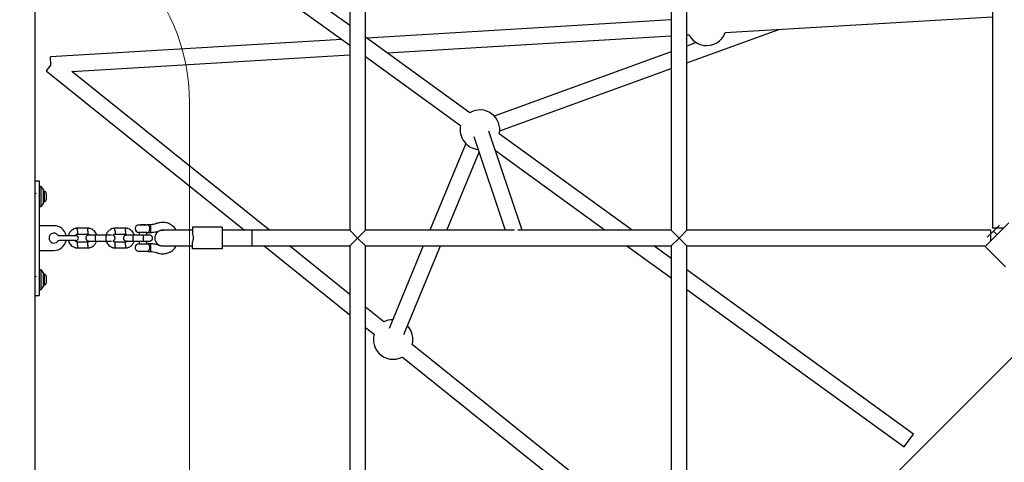
# Model space of a CAD drawing. Units: millimetres. Extents: x 17290 to 27872, y 23824 to 36914.
# Drawn here: x 23024 to 24019, y 29997 to 30444 of the extents above; entities that cross this region are included whole.
import ezdxf

# ---------------------------------------------------------------- set-up
doc = ezdxf.new("R2010")
doc.units = ezdxf.units.MM
doc.header["$LTSCALE"] = 200
doc.layers.add('OTWORY_MONTAŻOWE', color=1, linetype='Continuous')

msp = doc.modelspace()

# ---------------------------------------------------------------- linework, layer by layer
at = {"color": 7, "linetype": 'Continuous', "lineweight": 25}
for p, q in [((25094.24, 31170.16), (23039.24, 29115.16)), ((23039.24, 29115.16), (23039.24, 31170.16)), ((23188.56, 30540.31), (23357.24, 30418.23)), ((23357.24, 30437.98), (23220, 30537.31)), ((23357.24, 30540.31), (23357.24, 30231.31)), ((23373.24, 30231.31), (23373.24, 30540.31)), ((23682.24, 30540.31), (23682.24, 30231.31)), ((23698.24, 30231.31), (23698.24, 30540.31)), ((24007.24, 30540.31), (24007.24, 30233.31)), ((23682.24, 30443.7), (23374.6, 30425.42)), ((23736.94, 30430.93), (24007.24, 30446.99)), ((23698.24, 30400.35), (23791.17, 30434.15)), ((23349.38, 30423.92), (23054.76, 30406.4)), ((23478.81, 30349.99), (23373.24, 30426.4)), ((23395.06, 30410.6), (23682.24, 30427.67)), ((23698.24, 30428.63), (23700.34, 30428.75)), ((23707.66, 30420.81), (23698.24, 30417.38)), ((23055.24, 30398.42), (23054.76, 30406.4)), ((23076.44, 30391.66), (23357.24, 30408.35)), ((23373.24, 30406.65), (23469.43, 30337.03)), ((23682.24, 30411.56), (23503.46, 30346.54)), ((23055.24, 30398.42), (23050.23, 30392.18)), ((23508.93, 30331.51), (23682.24, 30394.53)), ((23050.23, 30392.18), (23250.74, 30231.31)), ((23276.31, 30231.31), (23076.44, 30391.66)), ((23482.77, 30326.11), (23514.59, 30231.31)), ((23531.47, 30231.31), (23497.93, 30331.2)), ((23642.79, 30231.31), (23508.51, 30328.49)), ((23474.57, 30318.89), (23438.29, 30231.31)), ((23455.61, 30231.31), (23488.19, 30309.96)), ((23504.5, 30311.65), (23615.5, 30231.31)), ((23039.24, 30281.29), (23043.23, 30281.29)), ((23043.23, 30281.29), (23043.23, 30272.57)), ((23045.23, 30275.31), (23043.23, 30275.31)), ((23047.73, 30272.31), (23045.23, 30275.31)), ((23045.23, 30265.31), (23045.23, 30275.31)), ((23039.28, 30268.32), (23039.24, 30268.15)), ((23043.23, 30272.57), (23043.23, 30174.04)), ((23043.33, 30266.45), (23043.23, 30266.74)), ((23045.23, 30255.31), (23045.23, 30265.31)), ((23047.73, 30265.31), (23047.73, 30272.31)), ((23048.6, 30270.81), (23047.73, 30270.81)), ((23047.73, 30258.31), (23047.73, 30265.31)), ((23048.6, 30259.81), (23048.6, 30270.81)), ((23050.57, 30262.51), (23050.57, 30268.11)), ((23043.23, 30255.31), (23045.23, 30255.31)), ((23045.23, 30255.31), (23047.73, 30258.31)), ((23047.73, 30259.81), (23048.6, 30259.81)), ((23058.23, 30235.81), (23043.23, 30235.81)), ((23144.1, 30236.77), (23152.37, 30236.77)), ((23145.39, 30236.84), (23145.32, 30236.77)), ((23149.65, 30236.84), (23145.39, 30236.84)), ((23151.08, 30236.84), (23149.65, 30236.84)), ((23151.15, 30236.77), (23151.08, 30236.84)), ((23156.23, 30236.77), (23152.37, 30236.77)), ((23156.23, 30229.04), (23156.23, 30236.77)), ((23198.23, 30234.31), (23198.23, 30227.9)), ((23228.23, 30234.31), (23198.23, 30234.31)), ((23228.23, 30234.31), (23228.23, 30212.31)), ((24008.16, 30230.38), (24013.82, 30236.03)), ((24013.82, 30236.03), (24014.41, 30236.62)), ((24015.94, 30231.09), (24023.72, 30238.86)), ((23063.82, 30225.81), (23072.93, 30225.81)), ((23072.93, 30225.81), (23080.43, 30225.81)), ((23092.66, 30233.3), (23081.81, 30233.3)), ((23081.99, 30227.3), (23092.37, 30227.3)), ((23110.56, 30226.31), (23099.98, 30226.31)), ((23110.48, 30226.31), (23101.5, 30226.31)), ((23130.66, 30233.3), (23119.81, 30233.3)), ((23119.99, 30227.3), (23130.37, 30227.3)), ((23148.56, 30226.31), (23137.98, 30226.31)), ((23144.39, 30226.31), (23139.5, 30226.31)), ((23152.37, 30229.04), (23144.1, 30229.04)), ((23144.39, 30229.04), (23144.39, 30226.31)), ((23152.08, 30226.31), (23152.08, 30229.04)), ((23152.37, 30229.04), (23156.23, 30229.04)), ((23168.16, 30231.44), (23168.9, 30231.31)), ((23168.24, 30231.31), (23168.23, 30231.31)), ((23191.84, 30231.31), (23168.24, 30231.31)), ((23198.23, 30231.31), (23191.84, 30231.31)), ((23233.26, 30231.31), (23228.23, 30231.31)), ((23241.75, 30231.31), (23233.26, 30231.31)), ((23242.72, 30231.31), (23241.75, 30231.31)), ((23251.2, 30231.31), (23242.72, 30231.31)), ((23258.24, 30231.31), (23251.2, 30231.31)), ((23357.24, 30231.31), (23258.24, 30231.31)), ((23258.24, 30231.31), (23258.24, 30215.31)), ((23365.24, 30223.31), (23357.24, 30231.31)), ((23373.24, 30231.31), (23365.24, 30223.31)), ((23523.78, 30231.31), (23373.24, 30231.31)), ((23682.24, 30231.31), (23527.38, 30231.31)), ((23690.24, 30223.31), (23682.24, 30231.31)), ((23698.24, 30231.31), (23690.24, 30223.31)), ((24005.24, 30231.31), (23698.24, 30231.31)), ((24001.92, 30224.14), (24008.16, 30230.38)), ((24005.24, 30231.31), (24005.24, 30227.45)), ((24005.24, 30226.48), (24005.24, 30220.38)), ((24011.09, 30233.31), (24007.24, 30233.31)), ((24007.46, 30222.6), (24015.94, 30231.09)), ((24008.16, 30230.38), (24011.7, 30226.84)), ((24011.7, 30226.84), (24008.16, 30230.38)), ((24018.16, 30233.31), (24012.06, 30233.31)), ((23072.93, 30220.81), (23063.82, 30220.81)), ((23080.43, 30220.81), (23072.93, 30220.81)), ((23092.47, 30219.31), (23082.1, 30219.31)), ((23099.98, 30220.31), (23110.56, 30220.31)), ((23130.47, 30219.31), (23120.1, 30219.31)), ((23137.98, 30220.31), (23148.56, 30220.31)), ((23144.1, 30217.57), (23152.37, 30217.57)), ((23144.39, 30220.31), (23144.39, 30217.57)), ((23152.08, 30217.57), (23152.08, 30220.31)), ((23156.23, 30217.57), (23152.37, 30217.57)), ((23156.23, 30210.97), (23156.23, 30217.57)), ((23168.9, 30215.31), (23168.16, 30215.17)), ((23168.23, 30215.31), (23168.24, 30215.31)), ((23168.24, 30215.31), (23191.84, 30215.31)), ((23191.84, 30215.31), (23198.23, 30215.31)), ((23198.23, 30212.31), (23198.23, 30218.71)), ((23228.23, 30215.31), (23233.26, 30215.31)), ((23233.26, 30215.31), (23241.75, 30215.31)), ((23241.75, 30215.31), (23242.72, 30215.31)), ((23242.72, 30215.31), (23251.2, 30215.31)), ((23251.2, 30215.31), (23258.24, 30215.31)), ((23258.24, 30215.31), (23357.24, 30215.31)), ((23270.69, 30215.31), (23357.24, 30145.87)), ((23357.24, 30166.38), (23296.25, 30215.31)), ((23357.24, 30215.31), (23365.24, 30223.31)), ((23357.24, 30215.31), (23357.24, 29906.31)), ((23365.24, 30223.31), (23373.24, 30215.31)), ((23373.24, 30215.31), (23682.24, 30215.31)), ((23373.24, 29906.31), (23373.24, 30215.31)), ((23431.66, 30215.31), (23397.11, 30131.89)), ((23411.89, 30125.76), (23448.98, 30215.31)), ((23637.61, 30215.31), (23682.24, 30183.01)), ((23682.24, 30202.76), (23664.9, 30215.31)), ((23682.24, 30215.31), (23690.24, 30223.31)), ((23682.24, 30215.31), (23682.24, 29908.31)), ((23690.24, 30223.31), (23698.24, 30215.31)), ((23698.24, 30215.31), (24000.16, 30215.31)), ((23698.24, 29913.38), (23698.24, 30215.31)), ((23999.68, 30214.82), (24007.46, 30222.6)), ((23999.68, 30214.82), (24020.14, 30194.36)), ((23043.23, 30210.81), (23058.23, 30210.81)), ((23081.81, 30213.32), (23092.66, 30213.32)), ((23119.81, 30213.32), (23130.66, 30213.32)), ((23143.28, 30209.93), (23143.23, 30209.84)), ((23150.72, 30209.84), (23143.23, 30209.84)), ((23153.23, 30209.84), (23150.72, 30209.84)), ((23153.23, 30209.84), (23156.23, 30209.84)), ((23156.23, 30209.84), (23156.23, 30210.97)), ((23228.23, 30212.31), (23198.23, 30212.31)), ((23039.28, 30184.32), (23039.24, 30184.15)), ((23045.23, 30191.31), (23043.23, 30191.31)), ((23047.73, 30188.31), (23045.23, 30191.31)), ((23045.23, 30181.31), (23045.23, 30191.31)), ((23047.73, 30181.31), (23047.73, 30188.31)), ((23048.6, 30186.81), (23047.73, 30186.81)), ((23048.6, 30175.81), (23048.6, 30186.81)), ((23050.57, 30178.51), (23050.57, 30184.11)), ((23927.4, 30025.32), (23698.24, 30191.18)), ((23043.33, 30182.45), (23043.23, 30182.74)), ((23043.23, 30174.04), (23043.23, 30165.33)), ((23045.23, 30171.31), (23045.23, 30181.31)), ((23045.23, 30171.31), (23047.73, 30174.31)), ((23047.73, 30174.31), (23047.73, 30181.31)), ((23047.73, 30175.81), (23048.6, 30175.81)), ((23039.24, 30165.33), (23043.23, 30165.33)), ((23043.23, 30171.31), (23045.23, 30171.31)), ((23698.24, 30171.43), (23918.02, 30012.36)), ((23391.91, 30138.57), (23373.24, 30153.55)), ((23373.24, 30133.03), (23381.89, 30126.09)), ((23682.9, 29905.11), (23420.5, 30115.63)), ((23410.49, 30103.15), (23655.84, 29906.31)), ((23918.02, 30012.36), (23927.4, 30025.32))]:
    msp.add_line(p, q, dxfattribs=at)
at = {"color": 7, "linetype": 'Continuous', "lineweight": 25, "flags": 128}
msp.add_lwpolyline([(23153.1, 30209.97), (23153.76, 30210.2), (23154.53, 30210.97), (23154.59, 30211.07), (23154.99, 30211.97), (23155.2, 30213.01), (23155.22, 30214.17), (23155, 30215.4), (23154.46, 30216.54), (23153.7, 30217.25), (23152.38, 30217.57), (23152.37, 30217.57), (23152.37, 30217.57)], dxfattribs=at)
at = {"color": 7, "linetype": 'Continuous', "lineweight": 25}
for centre, radius, start, end in [((23718.17, 30437.82), 20, 206.98007, 261.81457), ((23718.17, 30437.82), 20, 261.81457, 339.82372), ((23488.97, 30332.76), 20, 347.68293, 120.52657), ((23488.97, 30332.76), 20, 167.68293, 264.97861), ((23047.73, 30268.11), 2.84, 0, 72.01518), ((23047.73, 30262.51), 2.84, 287.98482, 0), ((23058.23, 30223.31), 12.5, 11.53696, 90), ((23144.1, 30232.91), 3.87, 90, 270), ((23058.23, 30223.31), 5, 41.81031, 318.18969), ((23063.82, 30228.31), 2.5, 221.81031, 270), ((23080.43, 30223.31), 2.5, 0, 90), ((23168.23, 30223.31), 8, 90, 270), ((23058.23, 30223.31), 12.5, 270, 348.46304), ((23063.82, 30218.31), 2.5, 90, 138.18969), ((23080.43, 30223.31), 2.5, 270, 0), ((23144.1, 30213.71), 3.87, 90, 257.82921), ((23047.73, 30184.11), 2.84, 360, 72.01518), ((23047.73, 30178.51), 2.84, 287.98482, 0), ((23401.2, 30120.86), 20, 91.07818, 117.68226), ((23401.2, 30120.86), 20, 344.83862, 43.92182), ((23401.2, 30120.86), 20, 164.83862, 223.85389), ((23401.2, 30120.86), 20, 223.85389, 297.68226)]:
    msp.add_arc(centre, radius, start, end, dxfattribs=at)
for points, knots in [([(23039.28, 30268.3), (23039.29, 30268.33), (23039.33, 30268.49), (23039.4, 30268.66), (23039.5, 30268.78), (23039.6, 30268.75), (23039.7, 30268.57), (23039.77, 30268.34), (23039.82, 30268.13), (23039.83, 30268.07)], [0, 0, 0, 0, 0.042172, 0.219557, 0.394425, 0.571761, 0.749324, 0.924237, 1, 1, 1, 1]), ([(23043.23, 30265.63), (23043.25, 30265.51), (23043.27, 30265.35), (23043.3, 30265.18), (23043.3, 30265.13)], [0, 0, 0, 0, 0.678398, 1, 1, 1, 1]), ([(23152.37, 30229.04), (23152.37, 30229.04), (23152.86, 30229.04), (23153.63, 30229.21), (23154.5, 30230), (23155.03, 30231.1), (23155.22, 30232.16), (23155.25, 30233.14), (23155.17, 30234.07), (23154.86, 30235.11), (23154.37, 30235.96), (23153.64, 30236.56), (23152.93, 30236.75), (23152.47, 30236.77), (23152.37, 30236.77), (23152.37, 30236.77)], [0, 0, 0, 0, 0.000907, 0.150089, 0.259984, 0.370517, 0.465782, 0.499607, 0.583917, 0.668085, 0.755838, 0.854225, 0.968642, 0.999093, 1, 1, 1, 1]), ([(23181.89, 30231.31), (23181.78, 30231.51), (23181.39, 30232.26), (23180.37, 30233.57), (23178.66, 30235.39), (23176.07, 30237.24), (23172.53, 30238.82), (23169.77, 30239.05), (23168.31, 30239.17)], [0, 0, 0, 0, 0.041509, 0.155237, 0.301867, 0.49707, 0.734176, 1, 1, 1, 1]), ([(23081.99, 30233.31), (23081.61, 30233.27), (23080.82, 30233.21), (23079.3, 30232.85), (23077.58, 30232.12), (23075.9, 30230.91), (23074.64, 30229.58), (23073.76, 30228.25), (23073.17, 30227.01), (23072.93, 30226.21), (23072.82, 30225.85)], [0, 0, 0, 0, 0.090917, 0.188211, 0.368862, 0.531398, 0.675798, 0.802042, 0.910114, 1, 1, 1, 1]), ([(23079.39, 30225.81), (23079.45, 30225.89), (23079.7, 30226.25), (23080.35, 30226.73), (23081.21, 30227.18), (23081.84, 30227.24), (23082.11, 30227.26)], [0, 0, 0, 0, 0.098976, 0.409286, 0.749874, 1, 1, 1, 1]), ([(23081.98, 30230.3), (23081.98, 30230.31), (23081.97, 30230.66), (23081.94, 30231.35), (23081.91, 30232.24), (23081.89, 30232.92), (23081.88, 30233.22), (23081.87, 30233.3), (23081.87, 30233.29), (23081.87, 30233.29)], [0, 0, 0, 0, 0.008575, 0.223298, 0.438019, 0.652713, 0.867367, 0.973519, 1, 1, 1, 1]), ([(23081.98, 30230.3), (23081.98, 30230.29), (23082, 30229.94), (23082.02, 30229.25), (23082.06, 30228.36), (23082.08, 30227.68), (23082.1, 30227.38), (23082.1, 30227.3), (23082.1, 30227.31), (23082.1, 30227.31)], [0, 0, 0, 0, 0.008578, 0.223386, 0.438195, 0.652991, 0.867739, 0.973924, 1, 1, 1, 1]), ([(23093.49, 30226.31), (23093.17, 30226.28), (23092.57, 30226.22), (23091.82, 30225.83), (23091.29, 30225.37), (23090.87, 30224.82), (23090.61, 30224.23), (23090.49, 30223.62), (23090.48, 30222.97), (23090.64, 30222.28), (23091, 30221.59), (23091.54, 30220.97), (23092.39, 30220.43), (23093.1, 30220.35), (23093.49, 30220.31)], [0, 0, 0, 0, 0.101895, 0.190609, 0.264804, 0.325235, 0.411571, 0.465521, 0.524723, 0.618755, 0.686668, 0.772356, 0.877462, 1, 1, 1, 1]), ([(23092.21, 30227.31), (23092.56, 30227.26), (23093.22, 30227.16), (23094.03, 30226.82), (23094.38, 30226.45), (23094.52, 30226.31)], [0, 0, 0, 0, 0.413971, 0.768584, 1, 1, 1, 1]), ([(23092.48, 30230.3), (23092.48, 30230.29), (23092.47, 30229.94), (23092.44, 30229.25), (23092.41, 30228.36), (23092.38, 30227.68), (23092.37, 30227.38), (23092.37, 30227.3), (23092.37, 30227.31), (23092.37, 30227.31)], [0, 0, 0, 0, 0.0085753, 0.2233086, 0.4380423, 0.6527628, 0.867436, 0.9735846, 1, 1, 1, 1]), ([(23101.5, 30226.31), (23101.29, 30226.9), (23100.81, 30228.18), (23099.53, 30229.99), (23097.7, 30231.65), (23095.85, 30232.6), (23094.37, 30233.04), (23093.42, 30233.23), (23092.78, 30233.28), (23092.47, 30233.31)], [0, 0, 0, 0, 0.154701, 0.337398, 0.539915, 0.762223, 0.840957, 0.921906, 1, 1, 1, 1]), ([(23092.48, 30230.3), (23092.48, 30230.31), (23092.5, 30230.66), (23092.52, 30231.35), (23092.55, 30232.24), (23092.58, 30232.92), (23092.59, 30233.22), (23092.59, 30233.3), (23092.59, 30233.29), (23092.59, 30233.29)], [0, 0, 0, 0, 0.0085755, 0.2233064, 0.4380358, 0.6527388, 0.867401, 0.9735568, 1, 1, 1, 1]), ([(23100.13, 30226.31), (23099.24, 30226.31), (23097.46, 30226.31), (23095.27, 30226.31), (23093.77, 30226.31), (23093.59, 30226.31), (23093.51, 30226.31)], [0, 0, 0, 0, 0.252143, 0.504248, 0.756353, 1, 1, 1, 1]), ([(23099.98, 30226.31), (23099.98, 30226.31), (23099.98, 30226.31), (23099.98, 30226.31), (23099.97, 30226.3), (23099.95, 30226.22), (23099.92, 30225.9), (23099.89, 30225.22), (23099.88, 30224.32), (23099.87, 30223.48), (23099.87, 30222.64), (23099.88, 30221.83), (23099.91, 30221.03), (23099.94, 30220.48), (23099.97, 30220.32), (23099.98, 30220.31), (23099.98, 30220.31), (23099.98, 30220.31)], [0, 0, 0, 0, 0.004287, 0.007532, 0.020515, 0.072606, 0.17788, 0.285229, 0.392559, 0.499869, 0.552939, 0.660235, 0.767535, 0.874875, 0.982214, 0.995713, 1, 1, 1, 1]), ([(23116.56, 30226.31), (23116.53, 30226.31), (23116.34, 30226.31), (23115.03, 30226.31), (23112.84, 30226.31), (23111.05, 30226.31), (23110.16, 30226.31)], [0, 0, 0, 0, 0.072373, 0.381522, 0.690672, 1, 1, 1, 1]), ([(23110.48, 30226.31), (23110.48, 30226.31), (23110.5, 30226.31), (23110.52, 30226.18), (23110.55, 30225.67), (23110.58, 30224.89), (23110.59, 30224.1), (23110.59, 30223.43), (23110.59, 30222.93), (23110.59, 30222.28), (23110.57, 30221.51), (23110.55, 30220.79), (23110.52, 30220.39), (23110.49, 30220.31), (23110.48, 30220.31), (23110.48, 30220.31)], [0, 0, 0, 0, 0.004286, 0.111621, 0.218955, 0.326276, 0.433577, 0.48664, 0.539698, 0.592756, 0.700028, 0.807313, 0.914638, 0.995714, 1, 1, 1, 1]), ([(23119.99, 30233.31), (23119.61, 30233.27), (23118.82, 30233.21), (23117.3, 30232.85), (23115.58, 30232.12), (23113.9, 30230.91), (23112.64, 30229.58), (23111.76, 30228.25), (23111.23, 30227.16), (23111.03, 30226.52), (23110.97, 30226.31)], [0, 0, 0, 0, 0.094528, 0.195688, 0.383516, 0.552509, 0.702645, 0.833905, 0.946271, 1, 1, 1, 1]), ([(23117.71, 30226.16), (23117.91, 30226.35), (23118.38, 30226.77), (23119.22, 30227.17), (23119.84, 30227.24), (23120.11, 30227.26)], [0, 0, 0, 0, 0.3041973, 0.705376, 1, 1, 1, 1]), ([(23117.8, 30220.44), (23117.84, 30220.45), (23118.16, 30220.49), (23118.64, 30220.79), (23119.18, 30221.24), (23119.6, 30221.8), (23119.85, 30222.38), (23119.97, 30222.99), (23119.99, 30223.65), (23119.83, 30224.33), (23119.47, 30225.03), (23118.93, 30225.63), (23118.3, 30226.08), (23117.84, 30226.14), (23117.71, 30226.16)], [0, 0, 0, 0, 0.015523, 0.122186, 0.21139, 0.284047, 0.387849, 0.452713, 0.523892, 0.636947, 0.718599, 0.821622, 0.947992, 1, 1, 1, 1]), ([(23119.98, 30230.3), (23119.98, 30230.31), (23119.97, 30230.66), (23119.94, 30231.35), (23119.91, 30232.24), (23119.89, 30232.92), (23119.88, 30233.22), (23119.87, 30233.3), (23119.87, 30233.29), (23119.87, 30233.29)], [0, 0, 0, 0, 0.008575, 0.223298, 0.438019, 0.652713, 0.867367, 0.973519, 1, 1, 1, 1]), ([(23119.98, 30230.3), (23119.98, 30230.29), (23120, 30229.94), (23120.02, 30229.25), (23120.06, 30228.36), (23120.08, 30227.68), (23120.1, 30227.38), (23120.1, 30227.3), (23120.1, 30227.31), (23120.1, 30227.31)], [0, 0, 0, 0, 0.008578, 0.223386, 0.438195, 0.652991, 0.867739, 0.973924, 1, 1, 1, 1]), ([(23131.49, 30226.31), (23131.17, 30226.28), (23130.57, 30226.22), (23129.82, 30225.83), (23129.29, 30225.37), (23128.87, 30224.82), (23128.61, 30224.23), (23128.49, 30223.62), (23128.48, 30222.97), (23128.64, 30222.28), (23129, 30221.59), (23129.54, 30220.97), (23130.39, 30220.43), (23131.1, 30220.35), (23131.49, 30220.31)], [0, 0, 0, 0, 0.101895, 0.190609, 0.264804, 0.325235, 0.411571, 0.465521, 0.524723, 0.618755, 0.686668, 0.772356, 0.877462, 1, 1, 1, 1]), ([(23130.21, 30227.31), (23130.56, 30227.26), (23131.22, 30227.16), (23132.03, 30226.82), (23132.38, 30226.45), (23132.52, 30226.31)], [0, 0, 0, 0, 0.413971, 0.768584, 1, 1, 1, 1]), ([(23130.48, 30230.3), (23130.48, 30230.29), (23130.47, 30229.94), (23130.44, 30229.25), (23130.41, 30228.36), (23130.38, 30227.68), (23130.37, 30227.38), (23130.37, 30227.3), (23130.37, 30227.31), (23130.37, 30227.31)], [0, 0, 0, 0, 0.0085753, 0.2233086, 0.4380423, 0.6527628, 0.867436, 0.9735846, 1, 1, 1, 1]), ([(23139.5, 30226.31), (23139.29, 30226.9), (23138.81, 30228.18), (23137.53, 30229.99), (23135.7, 30231.65), (23133.85, 30232.6), (23132.37, 30233.04), (23131.42, 30233.23), (23130.78, 30233.28), (23130.47, 30233.31)], [0, 0, 0, 0, 0.154701, 0.337398, 0.539915, 0.762223, 0.840957, 0.921906, 1, 1, 1, 1]), ([(23130.48, 30230.3), (23130.48, 30230.31), (23130.5, 30230.66), (23130.52, 30231.35), (23130.55, 30232.24), (23130.58, 30232.92), (23130.59, 30233.22), (23130.59, 30233.3), (23130.59, 30233.29), (23130.59, 30233.29)], [0, 0, 0, 0, 0.0085755, 0.2233064, 0.4380358, 0.6527388, 0.867401, 0.9735568, 1, 1, 1, 1]), ([(23138.13, 30226.31), (23137.24, 30226.31), (23135.46, 30226.31), (23133.27, 30226.31), (23131.77, 30226.31), (23131.59, 30226.31), (23131.51, 30226.31)], [0, 0, 0, 0, 0.252143, 0.504248, 0.756353, 1, 1, 1, 1]), ([(23137.98, 30226.31), (23137.98, 30226.31), (23137.98, 30226.31), (23137.98, 30226.31), (23137.97, 30226.3), (23137.95, 30226.22), (23137.92, 30225.9), (23137.89, 30225.22), (23137.88, 30224.32), (23137.87, 30223.48), (23137.87, 30222.64), (23137.88, 30221.83), (23137.91, 30221.03), (23137.94, 30220.48), (23137.97, 30220.32), (23137.98, 30220.31), (23137.98, 30220.31), (23137.98, 30220.31)], [0, 0, 0, 0, 0.004287, 0.007532, 0.020515, 0.072606, 0.17788, 0.285229, 0.392559, 0.499869, 0.552939, 0.660235, 0.767535, 0.874875, 0.982214, 0.995713, 1, 1, 1, 1]), ([(23154.98, 30226.31), (23154.86, 30226.31), (23154.64, 30226.31), (23153.07, 30226.31), (23150.83, 30226.31), (23149.05, 30226.31), (23148.16, 30226.31)], [0, 0, 0, 0, 0.249964, 0.499928, 0.749892, 1, 1, 1, 1]), ([(23148.48, 30226.31), (23148.48, 30226.31), (23148.5, 30226.31), (23148.52, 30226.18), (23148.55, 30225.67), (23148.58, 30224.89), (23148.59, 30224.1), (23148.59, 30223.43), (23148.59, 30222.93), (23148.59, 30222.28), (23148.57, 30221.51), (23148.55, 30220.79), (23148.52, 30220.39), (23148.49, 30220.31), (23148.48, 30220.31), (23148.48, 30220.31)], [0, 0, 0, 0, 0.004286, 0.111621, 0.218955, 0.326276, 0.433577, 0.48664, 0.539698, 0.592756, 0.700028, 0.807313, 0.914638, 0.995714, 1, 1, 1, 1]), ([(23154.98, 30220.31), (23155.3, 30220.34), (23155.89, 30220.39), (23156.65, 30220.78), (23157.18, 30221.24), (23157.6, 30221.8), (23157.85, 30222.38), (23157.97, 30222.99), (23157.99, 30223.65), (23157.83, 30224.33), (23157.47, 30225.03), (23156.93, 30225.64), (23156.08, 30226.18), (23155.36, 30226.26), (23154.98, 30226.31)], [0, 0, 0, 0, 0.101895, 0.190609, 0.264804, 0.325235, 0.411571, 0.465521, 0.524723, 0.618755, 0.686668, 0.772356, 0.877462, 1, 1, 1, 1]), ([(23198.23, 30218.71), (23198.57, 30219.47), (23199.23, 30220.98), (23199.41, 30223.64), (23199.1, 30226.05), (23198.49, 30227.35), (23198.23, 30227.9)], [0, 0, 0, 0, 0.266006, 0.531719, 0.802227, 1, 1, 1, 1]), ([(23072.82, 30220.86), (23072.86, 30220.71), (23073.01, 30219.9), (23073.67, 30218.47), (23074.92, 30216.62), (23076.77, 30214.96), (23078.61, 30214.02), (23080.1, 30213.57), (23081.04, 30213.38), (23081.68, 30213.33), (23082, 30213.31)], [0, 0, 0, 0, 0.037368, 0.192866, 0.367314, 0.560687, 0.772958, 0.848137, 0.925431, 1, 1, 1, 1]), ([(23082.26, 30219.3), (23081.9, 30219.35), (23081.25, 30219.44), (23080.22, 30219.92), (23079.71, 30220.48), (23079.41, 30220.81)], [0, 0, 0, 0, 0.322472, 0.598709, 1, 1, 1, 1]), ([(23081.98, 30216.31), (23081.98, 30216.3), (23081.98, 30216.28), (23081.98, 30216.21), (23081.97, 30216), (23081.95, 30215.47), (23081.92, 30214.69), (23081.89, 30213.93), (23081.88, 30213.44), (23081.87, 30213.29), (23081.87, 30213.32), (23081.87, 30213.32)], [0, 0, 0, 0, 0.008574, 0.015064, 0.041026, 0.1452, 0.355729, 0.570407, 0.785048, 0.999648, 1, 1, 1, 1]), ([(23081.98, 30216.31), (23081.98, 30216.33), (23081.98, 30216.35), (23081.99, 30216.42), (23081.99, 30216.63), (23082.01, 30217.16), (23082.04, 30217.94), (23082.07, 30218.7), (23082.09, 30219.18), (23082.1, 30219.34), (23082.1, 30219.31), (23082.1, 30219.31)], [0, 0, 0, 0, 0.008575, 0.015065, 0.041031, 0.145218, 0.355772, 0.570496, 0.785185, 0.999813, 1, 1, 1, 1]), ([(23094.59, 30220.31), (23094.44, 30220.17), (23094.02, 30219.8), (23093.25, 30219.44), (23092.62, 30219.38), (23092.36, 30219.35)], [0, 0, 0, 0, 0.241276, 0.678733, 1, 1, 1, 1]), ([(23092.48, 30216.31), (23092.48, 30216.33), (23092.47, 30216.68), (23092.44, 30217.37), (23092.41, 30218.25), (23092.38, 30218.93), (23092.37, 30219.23), (23092.37, 30219.32), (23092.37, 30219.31), (23092.37, 30219.3)], [0, 0, 0, 0, 0.008575, 0.223309, 0.438042, 0.652763, 0.867436, 0.973585, 1, 1, 1, 1]), ([(23092.47, 30213.31), (23092.86, 30213.34), (23093.65, 30213.41), (23095.16, 30213.77), (23096.88, 30214.5), (23098.57, 30215.7), (23099.83, 30217.03), (23100.71, 30218.37), (23101.24, 30219.45), (23101.43, 30220.1), (23101.5, 30220.31)], [0, 0, 0, 0, 0.094529, 0.195688, 0.383516, 0.55251, 0.702646, 0.833906, 0.946272, 1, 1, 1, 1]), ([(23092.48, 30216.31), (23092.48, 30216.3), (23092.5, 30215.95), (23092.52, 30215.26), (23092.55, 30214.37), (23092.58, 30213.7), (23092.59, 30213.4), (23092.59, 30213.31), (23092.59, 30213.32), (23092.59, 30213.32)], [0, 0, 0, 0, 0.008575, 0.223306, 0.438036, 0.652739, 0.867401, 0.973557, 1, 1, 1, 1]), ([(23093.51, 30220.31), (23093.59, 30220.31), (23093.77, 30220.31), (23095.27, 30220.31), (23097.46, 30220.31), (23099.24, 30220.31), (23100.13, 30220.31)], [0, 0, 0, 0, 0.243647, 0.495752, 0.747857, 1, 1, 1, 1]), ([(23110.16, 30220.31), (23111.05, 30220.31), (23112.84, 30220.31), (23115.03, 30220.31), (23116.34, 30220.31), (23116.53, 30220.31), (23116.56, 30220.31)], [0, 0, 0, 0, 0.309328, 0.618477, 0.927627, 1, 1, 1, 1]), ([(23110.96, 30220.31), (23111.18, 30219.72), (23111.65, 30218.43), (23112.93, 30216.63), (23114.77, 30214.96), (23116.61, 30214.02), (23118.1, 30213.57), (23119.04, 30213.38), (23119.68, 30213.33), (23120, 30213.31)], [0, 0, 0, 0, 0.1546991, 0.3373964, 0.539914, 0.762222, 0.8409562, 0.9219053, 1, 1, 1, 1]), ([(23120.26, 30219.3), (23119.9, 30219.35), (23119.25, 30219.45), (23118.38, 30219.83), (23117.98, 30220.25), (23117.8, 30220.44)], [0, 0, 0, 0, 0.384859, 0.714537, 1, 1, 1, 1]), ([(23119.98, 30216.31), (23119.98, 30216.3), (23119.98, 30216.28), (23119.98, 30216.21), (23119.97, 30216), (23119.95, 30215.47), (23119.92, 30214.69), (23119.89, 30213.93), (23119.88, 30213.44), (23119.87, 30213.29), (23119.87, 30213.32), (23119.87, 30213.32)], [0, 0, 0, 0, 0.008574, 0.015064, 0.041026, 0.1452, 0.355729, 0.570407, 0.785048, 0.999648, 1, 1, 1, 1]), ([(23119.98, 30216.31), (23119.98, 30216.33), (23119.98, 30216.35), (23119.99, 30216.42), (23119.99, 30216.63), (23120.01, 30217.16), (23120.04, 30217.94), (23120.07, 30218.7), (23120.09, 30219.18), (23120.1, 30219.34), (23120.1, 30219.31), (23120.1, 30219.31)], [0, 0, 0, 0, 0.008575, 0.015065, 0.041031, 0.145218, 0.355772, 0.570496, 0.785185, 0.999813, 1, 1, 1, 1]), ([(23132.59, 30220.31), (23132.44, 30220.17), (23132.02, 30219.8), (23131.25, 30219.44), (23130.62, 30219.38), (23130.36, 30219.35)], [0, 0, 0, 0, 0.241276, 0.678733, 1, 1, 1, 1]), ([(23130.48, 30216.31), (23130.48, 30216.33), (23130.47, 30216.68), (23130.44, 30217.37), (23130.41, 30218.25), (23130.38, 30218.93), (23130.37, 30219.23), (23130.37, 30219.32), (23130.37, 30219.31), (23130.37, 30219.3)], [0, 0, 0, 0, 0.008575, 0.223309, 0.438042, 0.652763, 0.867436, 0.973585, 1, 1, 1, 1]), ([(23130.47, 30213.31), (23130.86, 30213.34), (23131.65, 30213.41), (23133.16, 30213.77), (23134.88, 30214.5), (23136.57, 30215.7), (23137.83, 30217.03), (23138.71, 30218.37), (23139.24, 30219.45), (23139.43, 30220.1), (23139.5, 30220.31)], [0, 0, 0, 0, 0.0945285, 0.1956883, 0.3835164, 0.5525098, 0.7026461, 0.8339058, 0.9462715, 1, 1, 1, 1]), ([(23130.48, 30216.31), (23130.48, 30216.3), (23130.5, 30215.95), (23130.52, 30215.26), (23130.55, 30214.37), (23130.58, 30213.7), (23130.59, 30213.4), (23130.59, 30213.31), (23130.59, 30213.32), (23130.59, 30213.32)], [0, 0, 0, 0, 0.008575, 0.223306, 0.438036, 0.652739, 0.867401, 0.973557, 1, 1, 1, 1]), ([(23131.51, 30220.31), (23131.59, 30220.31), (23131.77, 30220.31), (23133.27, 30220.31), (23135.46, 30220.31), (23137.24, 30220.31), (23138.13, 30220.31)], [0, 0, 0, 0, 0.243647, 0.495752, 0.747857, 1, 1, 1, 1]), ([(23148.16, 30220.31), (23149.05, 30220.31), (23150.83, 30220.31), (23153.07, 30220.31), (23154.64, 30220.31), (23154.86, 30220.31), (23154.98, 30220.31)], [0, 0, 0, 0, 0.250108, 0.500072, 0.750036, 1, 1, 1, 1]), ([(23168.31, 30207.44), (23169.56, 30207.53), (23171.88, 30207.7), (23174.88, 30208.81), (23177.08, 30210.07), (23178.86, 30211.47), (23180.51, 30213.11), (23181.41, 30214.55), (23181.88, 30215.31)], [0, 0, 0, 0, 0.228001, 0.423785, 0.577358, 0.691293, 0.837647, 1, 1, 1, 1]), ([(23039.28, 30184.3), (23039.29, 30184.33), (23039.33, 30184.49), (23039.4, 30184.66), (23039.5, 30184.78), (23039.6, 30184.75), (23039.7, 30184.57), (23039.77, 30184.34), (23039.82, 30184.13), (23039.83, 30184.07)], [0, 0, 0, 0, 0.042172, 0.219557, 0.394425, 0.571761, 0.749324, 0.924237, 1, 1, 1, 1]), ([(23043.23, 30181.63), (23043.25, 30181.51), (23043.27, 30181.35), (23043.3, 30181.18), (23043.3, 30181.13)], [0, 0, 0, 0, 0.678398, 1, 1, 1, 1])]:
    msp.add_open_spline(points, degree=3, knots=knots, dxfattribs=at)
for points in [[(23161.71, 30237.92), (23160.82, 30237.6), (23159.05, 30236.97), (23157.17, 30236.84), (23156.23, 30236.77)], [(23168.31, 30239.17), (23167.18, 30239.12), (23164.92, 30239.02), (23162.78, 30238.29), (23161.71, 30237.92)], [(23156.23, 30229.04), (23157.64, 30229.13), (23160.46, 30229.31), (23163.12, 30230.23), (23164.45, 30230.69)], [(23164.45, 30230.69), (23165.05, 30230.91), (23166.25, 30231.34), (23167.52, 30231.41), (23168.16, 30231.44)], [(23164.45, 30215.92), (23163.12, 30216.38), (23160.46, 30217.31), (23157.64, 30217.48), (23156.23, 30217.57)], [(23168.16, 30215.17), (23167.52, 30215.21), (23166.25, 30215.28), (23165.05, 30215.71), (23164.45, 30215.92)], [(23156.23, 30209.84), (23157.17, 30209.78), (23159.05, 30209.64), (23160.82, 30209.01), (23161.71, 30208.69)], [(23161.71, 30208.69), (23162.78, 30208.33), (23164.92, 30207.59), (23167.18, 30207.49), (23168.31, 30207.44)]]:
    msp.add_open_spline(points, degree=3, dxfattribs=at)
at = {"layer": 'OTWORY_MONTAŻOWE', "linetype": 'Continuous', "lineweight": 18}
msp.add_line((23195.24, 30360.16), (23195.24, 29930.16), dxfattribs=at)
msp.add_arc((22995.24, 30360.16), 200, 0, 180, dxfattribs=at)

doc.saveas('drawing.dxf')
